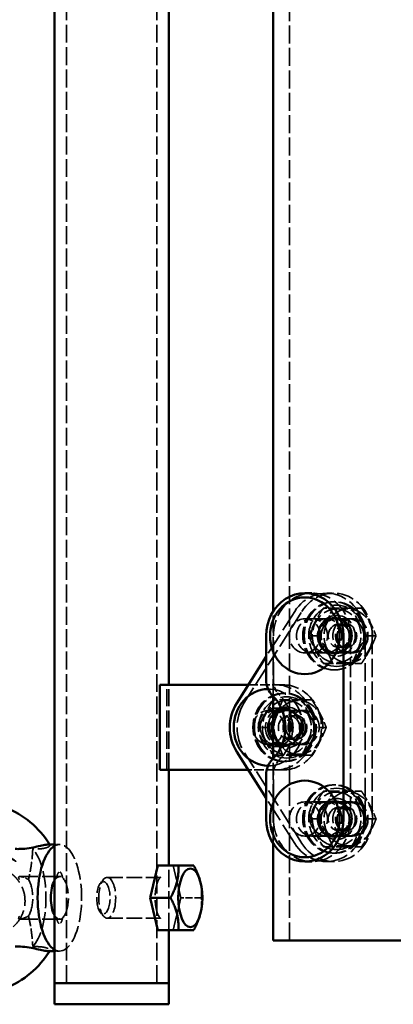
# Model space of a CAD drawing. Units: millimetres. Extents: x -3033 to 3313, y -307 to 523.
# Drawn here: x -2374 to -2287, y -257 to -26 of the extents above; entities that cross this region are included whole.
import ezdxf

# ---------------------------------------------------------------- set-up
doc = ezdxf.new("R2010")
doc.units = ezdxf.units.MM
doc.linetypes.add('DASHED', pattern=[0.2067, 0.1654, -0.0413])
doc.layers.add('Видимый контур (ГОСТ)', color=7, linetype='Continuous', lineweight=50)
doc.layers.add('Невидимый контур (ГОСТ)', color=7, linetype='DASHED', lineweight=35)

msp = doc.modelspace()

# ---------------------------------------------------------------- linework, layer by layer
at = {"layer": 'Видимый контур (ГОСТ)'}
for p, q in [((-2366.13, -252.05), (-2366.13, -16.63)), ((-2339.33, -182.05), (-2339.33, -19.59)), ((-2314.79, -164.75), (-2314.79, -22.3)), ((-2307.41, -160.55), (-2305.72, -160.55)), ((-2316.47, -180.87), (-2316.47, -170.55)), ((-2298.34, -213.55), (-2298.34, -170.55)), ((-2316.47, -175.43), (-2323.36, -186.33)), ((-2341.43, -202.05), (-2341.43, -182.05)), ((-2341.43, -182.05), (-2320.66, -182.05)), ((-2314.79, -199.33), (-2314.79, -184.77)), ((-2316.47, -208.67), (-2323.36, -197.77)), ((-2320.66, -202.05), (-2341.43, -202.05)), ((-2339.33, -224.45), (-2339.33, -202.05)), ((-2316.47, -213.55), (-2316.47, -203.23)), ((-2367.63, -219.55), (-2366.13, -219.55)), ((-2314.79, -242.05), (-2314.79, -219.35)), ((-2307.41, -223.55), (-2305.72, -223.55)), ((-2343.71, -232.05), (-2341.9, -224.45)), ((-2337.08, -224.45), (-2341.9, -224.45)), ((-2332.04, -227.79), (-2332.21, -227.28)), ((-2341.9, -239.65), (-2343.71, -232.05)), ((-2338.89, -232.05), (-2343.71, -232.05)), ((-2332.04, -236.31), (-2332.21, -236.82)), ((-2337.08, -239.65), (-2341.9, -239.65)), ((-2339.33, -252.05), (-2339.33, -239.65)), ((-2314.79, -242.05), (-325.24, -242.05)), ((-2367.63, -244.55), (-2366.13, -244.55)), ((-2366.13, -252.05), (-2339.33, -252.05)), ((-2339.33, -252.05), (-2366.13, -252.05)), ((-2366.13, -257.05), (-2366.13, -252.05)), ((-2339.33, -257.05), (-2339.33, -252.05)), ((-2339.33, -257.05), (-2366.13, -257.05))]:
    msp.add_line(p, q, dxfattribs=at)
for centre, major_axis, ratio, start_param, end_param in [((-2307.41, -170.55), (0, 10), 0.906308, 4.712389, 7.853982), ((-2311.94, -180.87), (0, -5), 0.906308, 4.712389, 5.553458), ((-2315.93, -192.05), (0, -9), 0.906308, 3.15215, 6.272628), ((-2321, -192.05), (0, 10), 0.906308, 3.87132, 5.553458), ((-2315.93, -192.05), (0, -10), 0.906308, 4.103226, 5.321552), ((-2311.94, -203.23), (0, -5), 0.906308, 3.87132, 4.712389), ((-2307.41, -213.55), (0, -10), 0.906308, 4.712389, 7.853982), ((-2364.93, -232.05), (0, 12.5), 0.412338, 0.233416, 2.908176), ((-2364.93, -232.05), (0, 5), 0.412338, 0.61659, 2.525003)]:
    msp.add_ellipse(centre, major_axis=major_axis, ratio=ratio, start_param=start_param, end_param=end_param, dxfattribs=at)
for centre, major_axis, ratio in [((-2307.41, -170.55), (0, -9), 0.906308), ((-2307.41, -213.55), (0, -9), 0.906308), ((-2334.26, -232.05), (0, 6.86), 0.412338)]:
    msp.add_ellipse(centre, major_axis=major_axis, ratio=ratio, dxfattribs=at)
for points, knots in [([(-2393.55, -211.67), (-2392.58, -211.18), (-2391.58, -210.78), (-2388.43, -209.79), (-2386.21, -209.48), (-2381.8, -209.64), (-2379.61, -210.09), (-2375.48, -211.69), (-2373.54, -212.85), (-2370.05, -215.76), (-2368.53, -217.52), (-2367.28, -219.5), (-2367.27, -219.53), (-2367.26, -219.55)], [5.854235, 5.854235, 5.854235, 5.854235, 6.004892, 6.004892, 6.314885, 6.314885, 6.622529, 6.622529, 6.933596, 6.933596, 7.251704, 7.251704, 7.255382, 7.255382, 7.255382, 7.255382]), ([(-2375.34, -220.58), (-2374.95, -220.6), (-2374.55, -220.6), (-2373.47, -220.56), (-2372.79, -220.5), (-2371.46, -220.29), (-2370.85, -220.16), (-2369.69, -219.9), (-2369.16, -219.78), (-2368.26, -219.6), (-2367.89, -219.55), (-2367.63, -219.55)], [-4.671997, -4.671997, -4.671997, -4.671997, -4.464544, -4.464544, -4.128674, -4.128674, -3.823584, -3.823584, -3.518303, -3.518303, -3.212192, -3.212192, -3.212192, -3.212192]), ([(-2367.26, -244.55), (-2368.48, -246.52), (-2370, -248.29), (-2373.52, -251.25), (-2375.51, -252.43), (-2379.72, -254.04), (-2381.93, -254.48), (-2386.35, -254.6), (-2388.55, -254.29), (-2392.76, -252.94), (-2394.77, -251.91), (-2398.39, -249.22), (-2400.01, -247.56), (-2402.7, -243.76), (-2403.76, -241.62), (-2405.22, -237.06), (-2405.6, -234.64), (-2405.62, -231.52), (-2405.6, -230.82), (-2405.54, -230.11)], [2.169396, 2.169396, 2.169396, 2.169396, 2.487967, 2.487967, 2.806153, 2.806153, 3.117147, 3.117147, 3.424778, 3.424778, 3.734851, 3.734851, 4.051576, 4.051576, 4.375525, 4.375525, 4.704398, 4.704398, 4.800297, 4.800297, 4.800297, 4.800297]), ([(-2367.63, -244.55), (-2367.89, -244.55), (-2368.26, -244.5), (-2369.16, -244.32), (-2369.69, -244.2), (-2370.85, -243.94), (-2371.46, -243.81), (-2372.79, -243.6), (-2373.47, -243.54), (-2374.55, -243.5), (-2374.95, -243.5), (-2375.34, -243.52)], [-3.212729, -3.212729, -3.212729, -3.212729, -2.906557, -2.906557, -2.601215, -2.601215, -2.296063, -2.296063, -1.960125, -1.960125, -1.752631, -1.752631, -1.752631, -1.752631])]:
    msp.add_open_spline(points, degree=3, knots=knots, dxfattribs=at)
for points, weights in [([(-2337.08, -224.45), (-2336.83, -228.25), (-2338.89, -232.05)], [1.51736978457, 1.75210770716, 1.51736978457]), ([(-2333.46, -224.45), (-2334.11, -224.45), (-2337.08, -224.45)], [1.51736978457, 1.75210770716, 1.51736978457]), ([(-2332.21, -227.28), (-2332.64, -225.96), (-2333.46, -224.45)], [1.62597012645, 1.60265816369, 1.51736978457]), ([(-2338.89, -232.05), (-2336.83, -235.85), (-2337.08, -239.65)], [1.51736978457, 1.75210770716, 1.51736978457]), ([(-2333.46, -239.65), (-2332.64, -238.14), (-2332.21, -236.82)], [1.51736978457, 1.60265816369, 1.62597012645]), ([(-2337.08, -239.65), (-2334.11, -239.65), (-2333.46, -239.65)], [1.51736978457, 1.75210770716, 1.51736978457])]:
    msp.add_rational_spline(points, weights, degree=2, dxfattribs=at)
at = {"layer": 'Невидимый контур (ГОСТ)', "ltscale": 25.425613}
for p, q in [((-2363.33, -252.05), (-2363.33, 467.95)), ((-2342.13, -252.05), (-2342.13, 467.95))]:
    msp.add_line(p, q, dxfattribs=at)
at = {"layer": 'Невидимый контур (ГОСТ)', "ltscale": 25.462786}
msp.add_line((-2311, -242.05), (-2311, 457.95), dxfattribs=at)
at = {"layer": 'Невидимый контур (ГОСТ)', "ltscale": 0.036507}
for p, q in [((-2305.72, -160.55), (-2305.71, -160.55)), ((-2305.72, -223.55), (-2305.71, -223.55))]:
    msp.add_line(p, q, dxfattribs=at)
at = {"layer": 'Невидимый контур (ГОСТ)', "ltscale": 7.618686}
for p, q in [((-2302.33, -160.55), (-2300.64, -160.55)), ((-2307.41, -166.55), (-2305.71, -166.55)), ((-2302.33, -166.55), (-2300.64, -166.55)), ((-2297.72, -167.8), (-2299.41, -167.8)), ((-2297.72, -173.3), (-2299.41, -173.3)), ((-2307.41, -174.55), (-2305.71, -174.55)), ((-2302.33, -174.55), (-2300.64, -174.55)), ((-2312.55, -182.05), (-2314.24, -182.05)), ((-2315.93, -188.05), (-2314.24, -188.05)), ((-2312.55, -187.55), (-2314.24, -187.55)), ((-2309.42, -189.3), (-2311.11, -189.3)), ((-2315.93, -196.05), (-2314.24, -196.05)), ((-2309.42, -194.8), (-2311.11, -194.8)), ((-2312.55, -196.55), (-2314.24, -196.55)), ((-2312.55, -202.05), (-2314.24, -202.05)), ((-2307.41, -209.55), (-2305.71, -209.55)), ((-2302.33, -209.55), (-2300.64, -209.55)), ((-2297.72, -210.8), (-2299.41, -210.8)), ((-2297.72, -216.3), (-2299.41, -216.3)), ((-2307.41, -217.55), (-2305.71, -217.55)), ((-2302.33, -217.55), (-2300.64, -217.55)), ((-2302.33, -223.55), (-2300.64, -223.55))]:
    msp.add_line(p, q, dxfattribs=at)
at = {"layer": 'Невидимый контур (ГОСТ)', "ltscale": 1.523657}
for p, q in [((-2300.29, -162.55), (-2300.63, -162.55)), ((-2300.29, -178.55), (-2300.63, -178.55)), ((-2311.98, -184.05), (-2312.32, -184.05)), ((-2311.98, -200.05), (-2312.32, -200.05)), ((-2300.29, -205.55), (-2300.63, -205.55)), ((-2300.29, -221.55), (-2300.63, -221.55))]:
    msp.add_line(p, q, dxfattribs=at)
at = {"layer": 'Невидимый контур (ГОСТ)', "ltscale": 9.741203}
for p, q in [((-2294.09, -164.05), (-2296.25, -164.05)), ((-2304.29, -170.55), (-2306.45, -170.55)), ((-2290.69, -170.55), (-2292.85, -170.55)), ((-2294.09, -177.05), (-2296.25, -177.05)), ((-2305.78, -185.55), (-2307.94, -185.55)), ((-2315.98, -192.05), (-2318.14, -192.05)), ((-2302.38, -192.05), (-2304.54, -192.05)), ((-2305.78, -198.55), (-2307.94, -198.55)), ((-2294.09, -207.05), (-2296.25, -207.05)), ((-2304.29, -213.55), (-2306.45, -213.55)), ((-2290.69, -213.55), (-2292.85, -213.55)), ((-2294.09, -220.05), (-2296.25, -220.05))]:
    msp.add_line(p, q, dxfattribs=at)
at = {"layer": 'Невидимый контур (ГОСТ)', "ltscale": 25.365702}
for p, q in [((-2321.67, -186.33), (-2308.08, -164.83)), ((-2308.08, -219.27), (-2321.67, -197.77))]:
    msp.add_line(p, q, dxfattribs=at)
at = {"layer": 'Невидимый контур (ГОСТ)', "ltscale": 31.260786}
for p, q in [((-2309.77, -164.83), (-2316.47, -175.43)), ((-2309.77, -219.27), (-2316.47, -208.67))]:
    msp.add_line(p, q, dxfattribs=at)
at = {"layer": 'Невидимый контур (ГОСТ)', "ltscale": 24.202833}
for p, q in [((-2314.79, -184.77), (-2314.79, -164.75)), ((-2314.79, -219.35), (-2314.79, -199.33))]:
    msp.add_line(p, q, dxfattribs=at)
at = {"layer": 'Невидимый контур (ГОСТ)', "ltscale": 1.904597}
for p, q in [((-2300.2, -166.35), (-2300.63, -166.35)), ((-2300.2, -174.75), (-2300.63, -174.75)), ((-2311.9, -187.85), (-2312.32, -187.85)), ((-2311.9, -196.25), (-2312.32, -196.25)), ((-2300.2, -209.35), (-2300.63, -209.35)), ((-2300.2, -217.75), (-2300.63, -217.75))]:
    msp.add_line(p, q, dxfattribs=at)
at = {"layer": 'Невидимый контур (ГОСТ)', "ltscale": 25.681154}
for p, q in [((-2296.19, -166.55), (-2307.41, -166.55)), ((-2296.19, -174.55), (-2307.41, -174.55)), ((-2296.19, -209.55), (-2307.41, -209.55)), ((-2296.19, -217.55), (-2307.41, -217.55))]:
    msp.add_line(p, q, dxfattribs=at)
at = {"layer": 'Невидимый контур (ГОСТ)', "ltscale": 24.962893}
for p, q in [((-2314.78, -180.87), (-2314.78, -170.55)), ((-2314.78, -213.55), (-2314.78, -203.23))]:
    msp.add_line(p, q, dxfattribs=at)
at = {"layer": 'Невидимый контур (ГОСТ)', "ltscale": 26.00387}
for p, q in [((-2296.65, -170.55), (-2296.65, -213.55)), ((-2293.27, -213.55), (-2293.27, -170.55)), ((-2291.58, -170.55), (-2291.58, -213.55))]:
    msp.add_line(p, q, dxfattribs=at)
at = {"layer": 'Невидимый контур (ГОСТ)', "ltscale": 24.189648}
for p, q in [((-2339.74, -202.05), (-2339.74, -182.05)), ((-2339.33, -202.05), (-2339.33, -182.05))]:
    msp.add_line(p, q, dxfattribs=at)
at = {"layer": 'Невидимый контур (ГОСТ)', "ltscale": 13.488429}
for p, q in [((-2320.66, -182.05), (-2314.24, -182.05)), ((-2314.24, -202.05), (-2320.66, -202.05))]:
    msp.add_line(p, q, dxfattribs=at)
at = {"layer": 'Невидимый контур (ГОСТ)', "ltscale": 23.635065}
for p, q in [((-2307.67, -188.05), (-2315.93, -188.05)), ((-2307.67, -196.05), (-2315.93, -196.05))]:
    msp.add_line(p, q, dxfattribs=at)
at = {"layer": 'Невидимый контур (ГОСТ)', "ltscale": 2.492407}
for p, q in [((-2366.13, -219.55), (-2364.93, -219.55)), ((-2366.13, -244.55), (-2364.93, -244.55))]:
    msp.add_line(p, q, dxfattribs=at)
at = {"layer": 'Невидимый контур (ГОСТ)', "ltscale": 24.512175}
msp.add_line((-2339.33, -239.65), (-2339.33, -224.45), dxfattribs=at)
at = {"layer": 'Невидимый контур (ГОСТ)', "ltscale": 21.228167}
for p, q in [((-2338.28, -224.45), (-2336.47, -232.05)), ((-2336.47, -232.05), (-2338.28, -239.65))]:
    msp.add_line(p, q, dxfattribs=at)
at = {"layer": 'Невидимый контур (ГОСТ)', "ltscale": 25.3531}
for p, q in [((-2374.24, -227.05), (-2364.69, -227.05)), ((-2374.24, -237.05), (-2364.69, -237.05))]:
    msp.add_line(p, q, dxfattribs=at)
at = {"layer": 'Невидимый контур (ГОСТ)', "ltscale": 2.693548}
for p, q in [((-2355.37, -228.66), (-2354.65, -227.77)), ((-2355.37, -235.44), (-2354.65, -236.33))]:
    msp.add_line(p, q, dxfattribs=at)
at = {"layer": 'Невидимый контур (ГОСТ)', "ltscale": 21.931946}
for p, q in [((-2353.75, -227.25), (-2341.36, -227.25)), ((-2353.75, -236.85), (-2341.36, -236.85))]:
    msp.add_line(p, q, dxfattribs=at)
at = {"layer": 'Невидимый контур (ГОСТ)', "ltscale": 10.078578}
msp.add_line((-2331.65, -232.05), (-2336.47, -232.05), dxfattribs=at)
at = {"layer": 'Невидимый контур (ГОСТ)', "ltscale": 25.331339}
for centre, major_axis, start_param, end_param in [((-2305.71, -170.55), (0, 10), 4.712389, 7.853982), ((-2314.24, -192.05), (0, 10), 3.141593, 6.283185), ((-2312.55, -192.05), (0, 10), 3.141593, 6.283185), ((-2305.71, -213.55), (0, -10), 4.712389, 7.853982)]:
    msp.add_ellipse(centre, major_axis=major_axis, ratio=0.906308, start_param=start_param, end_param=end_param, dxfattribs=at)
at = {"layer": 'Невидимый контур (ГОСТ)', "ltscale": 24.503428}
for centre, major_axis, start_param, end_param in [((-2302.33, -170.55), (0, 10), 4.712389, 7.244818), ((-2300.64, -170.55), (0, 10), 4.712389, 7.244818), ((-2302.33, -213.55), (0, -10), 5.321552, 7.853982), ((-2300.64, -213.55), (0, -10), 5.321552, 7.853982)]:
    msp.add_ellipse(centre, major_axis=major_axis, ratio=0.906308, start_param=start_param, end_param=end_param, dxfattribs=at)
at = {"layer": 'Невидимый контур (ГОСТ)', "ltscale": 24.318085}
for centre, major_axis, ratio in [((-2300.63, -170.55), (0, -8), 0.906308), ((-2300.29, -170.55), (0, -8), 0.906308), ((-2299.95, -170.55), (0, -7.2), 0.906308), ((-2299.95, -170.55), (0, 4.8), 0.906308), ((-2307.41, -170.55), (0, -4), 0.906308), ((-2307.41, -170.55), (0, -4), 0.906308), ((-2305.71, -170.55), (0, -4), 0.906308), ((-2302.33, -170.55), (0, -4), 0.906308), ((-2300.64, -170.55), (0, -4), 0.906308), ((-2299.94, -170.55), (0, -4), 0.906308), ((-2297.19, -170.55), (0, -4), 0.906308), ((-2296.19, -170.55), (0, 4), 0.906308), ((-2312.32, -192.05), (0, -8), 0.906308), ((-2311.98, -192.05), (0, -8), 0.906308), ((-2311.64, -192.05), (0, -7.2), 0.906308), ((-2315.93, -192.05), (0, -4), 0.906308), ((-2315.93, -192.05), (0, -4), 0.906308), ((-2314.24, -192.05), (0, -4), 0.906308), ((-2311.64, -192.05), (0, 4.8), 0.906308), ((-2311.63, -192.05), (0, -4), 0.906308), ((-2308.89, -192.05), (0, -4), 0.906308), ((-2307.67, -192.05), (0, -4), 0.906308), ((-2300.63, -213.55), (0, -8), 0.906308), ((-2300.29, -213.55), (0, -8), 0.906308), ((-2299.95, -213.55), (0, -7.2), 0.906308), ((-2307.41, -213.55), (0, -4), 0.906308), ((-2307.41, -213.55), (0, -4), 0.906308), ((-2305.71, -213.55), (0, -4), 0.906308), ((-2302.33, -213.55), (0, -4), 0.906308), ((-2299.95, -213.55), (0, 4.8), 0.906308), ((-2300.64, -213.55), (0, -4), 0.906308), ((-2299.94, -213.55), (0, -4), 0.906308), ((-2297.19, -213.55), (0, -4), 0.906308), ((-2296.19, -213.55), (0, 4), 0.906308), ((-2353.75, -232.05), (0, 4.8), 0.412338)]:
    msp.add_ellipse(centre, major_axis=major_axis, ratio=ratio, dxfattribs=at)
at = {"layer": 'Невидимый контур (ГОСТ)', "ltscale": 23.959217}
for centre, major_axis in [((-2299.94, -170.55), (0, 6.31)), ((-2297.19, -170.55), (0, -6.31)), ((-2311.63, -192.05), (0, 6.31)), ((-2308.89, -192.05), (0, -6.31)), ((-2299.94, -213.55), (0, 6.31)), ((-2297.19, -213.55), (0, -6.31))]:
    msp.add_ellipse(centre, major_axis=major_axis, ratio=0.906308, dxfattribs=at)
at = {"layer": 'Невидимый контур (ГОСТ)', "ltscale": 25.533989}
for centre in [(-2300.63, -170.55), (-2300.2, -170.55), (-2312.32, -192.05), (-2311.9, -192.05), (-2300.63, -213.55), (-2300.2, -213.55)]:
    msp.add_ellipse(centre, major_axis=(0, 4.2), ratio=0.906308, dxfattribs=at)
at = {"layer": 'Невидимый контур (ГОСТ)', "ltscale": 27.864473}
for centre, major_axis in [((-2299.41, -170.55), (0, 2.75)), ((-2297.72, -170.55), (0, -2.75)), ((-2311.11, -192.05), (0, 2.75)), ((-2309.42, -192.05), (0, -2.75)), ((-2299.41, -213.55), (0, 2.75)), ((-2297.72, -213.55), (0, -2.75))]:
    msp.add_ellipse(centre, major_axis=major_axis, ratio=0.906308, dxfattribs=at)
at = {"layer": 'Невидимый контур (ГОСТ)', "ltscale": 8.009803}
for centre, start_param, end_param in [((-2310.25, -180.87), 1.570796, 2.411865), ((-2310.25, -203.23), 0.729728, 1.570796)]:
    msp.add_ellipse(centre, major_axis=(0, 5), ratio=0.906308, start_param=start_param, end_param=end_param, dxfattribs=at)
at = {"layer": 'Невидимый контур (ГОСТ)', "ltscale": 27.541725}
msp.add_ellipse((-2315.93, -192.05), major_axis=(0, 9), ratio=0.906308, start_param=3.131035, end_param=6.293743, dxfattribs=at)
at = {"layer": 'Невидимый контур (ГОСТ)', "ltscale": 27.126873}
msp.add_ellipse((-2319.31, -192.05), major_axis=(0, 10), ratio=0.906308, start_param=3.87132, end_param=5.553458, dxfattribs=at)
at = {"layer": 'Невидимый контур (ГОСТ)', "ltscale": 29.470898}
msp.add_ellipse((-2314.24, -192.05), major_axis=(0, 10), ratio=0.906308, start_param=0.961633, end_param=2.17996, dxfattribs=at)
at = {"layer": 'Невидимый контур (ГОСТ)', "ltscale": 27.357845}
for centre, major_axis in [((-2314.24, -192.05), (0, -4.5)), ((-2312.55, -192.05), (0, 4.5))]:
    msp.add_ellipse(centre, major_axis=major_axis, ratio=0.906308, dxfattribs=at)
at = {"layer": 'Невидимый контур (ГОСТ)', "ltscale": 25.682255}
msp.add_ellipse((-2397.17, -209.62), major_axis=(21.99, -13.87), ratio=0.00786, start_param=4.826641, end_param=6.868382, dxfattribs=at)
at = {"layer": 'Невидимый контур (ГОСТ)', "ltscale": 24.24626}
msp.add_ellipse((-2364.93, -232.05), major_axis=(0, -12.5), ratio=0.412338, start_param=6.049769, end_param=9.658194, dxfattribs=at)
at = {"layer": 'Невидимый контур (ГОСТ)', "ltscale": 23.419416}
msp.add_ellipse((-2373.29, -232.05), major_axis=(0, 12.5), ratio=0.412338, start_param=3.550599, end_param=5.874179, dxfattribs=at)
at = {"layer": 'Невидимый контур (ГОСТ)', "ltscale": 24.908003}
msp.add_ellipse((-2373.29, -232.05), major_axis=(0, 5), ratio=0.412338, start_param=3.682692, end_param=5.742086, dxfattribs=at)
at = {"layer": 'Невидимый контур (ГОСТ)', "ltscale": 2.35389}
for major_axis, start_param, end_param in [((0, 5), 0.369412, 0.61659), ((0, -5), 5.666596, 5.913773)]:
    msp.add_ellipse((-2364.93, -232.05), major_axis=major_axis, ratio=0.412338, start_param=start_param, end_param=end_param, dxfattribs=at)
at = {"layer": 'Невидимый контур (ГОСТ)', "ltscale": 29.061054}
msp.add_ellipse((-2364.93, -232.05), major_axis=(0, 5), ratio=0.412338, start_param=3.511005, end_param=5.913773, dxfattribs=at)
at = {"layer": 'Невидимый контур (ГОСТ)', "ltscale": 23.10218}
msp.add_ellipse((-2354.66, -232.05), major_axis=(0, 3.8), ratio=0.412338, dxfattribs=at)
at = {"layer": 'Невидимый контур (ГОСТ)', "ltscale": 14.515246}
for points in [[(-2303.05, -164.05), (-2305.21, -167.3), (-2306.45, -170.55)], [(-2304.29, -170.55), (-2302.13, -167.3), (-2300.89, -164.05)], [(-2296.25, -164.05), (-2300.11, -164.05), (-2303.05, -164.05)], [(-2292.85, -170.55), (-2295.01, -167.3), (-2296.25, -164.05)], [(-2294.09, -164.05), (-2291.93, -167.3), (-2290.69, -170.55)], [(-2306.45, -170.55), (-2305.21, -173.8), (-2303.05, -177.05)], [(-2300.89, -177.05), (-2302.13, -173.8), (-2304.29, -170.55)], [(-2296.25, -177.05), (-2295.01, -173.8), (-2292.85, -170.55)], [(-2290.69, -170.55), (-2291.93, -173.8), (-2294.09, -177.05)], [(-2303.05, -177.05), (-2300.11, -177.05), (-2296.25, -177.05)], [(-2314.74, -185.55), (-2316.9, -188.8), (-2318.14, -192.05)], [(-2315.98, -192.05), (-2313.82, -188.8), (-2312.58, -185.55)], [(-2307.94, -185.55), (-2311.8, -185.55), (-2314.74, -185.55)], [(-2304.54, -192.05), (-2306.7, -188.8), (-2307.94, -185.55)], [(-2305.78, -185.55), (-2303.62, -188.8), (-2302.38, -192.05)], [(-2318.14, -192.05), (-2316.9, -195.3), (-2314.74, -198.55)], [(-2312.58, -198.55), (-2313.82, -195.3), (-2315.98, -192.05)], [(-2307.94, -198.55), (-2306.7, -195.3), (-2304.54, -192.05)], [(-2302.38, -192.05), (-2303.62, -195.3), (-2305.78, -198.55)], [(-2314.74, -198.55), (-2311.8, -198.55), (-2307.94, -198.55)], [(-2303.05, -207.05), (-2305.21, -210.3), (-2306.45, -213.55)], [(-2304.29, -213.55), (-2302.13, -210.3), (-2300.89, -207.05)], [(-2296.25, -207.05), (-2300.11, -207.05), (-2303.05, -207.05)], [(-2292.85, -213.55), (-2295.01, -210.3), (-2296.25, -207.05)], [(-2294.09, -207.05), (-2291.93, -210.3), (-2290.69, -213.55)], [(-2306.45, -213.55), (-2305.21, -216.8), (-2303.05, -220.05)], [(-2300.89, -220.05), (-2302.13, -216.8), (-2304.29, -213.55)], [(-2296.25, -220.05), (-2295.01, -216.8), (-2292.85, -213.55)], [(-2290.69, -213.55), (-2291.93, -216.8), (-2294.09, -220.05)], [(-2303.05, -220.05), (-2300.11, -220.05), (-2296.25, -220.05)]]:
    msp.add_rational_spline(points, [1.31624349047, 1.51986706708, 1.31624349047], degree=2, dxfattribs=at)
at = {"layer": 'Невидимый контур (ГОСТ)', "ltscale": 22.135769}
for points, knots in [([(-2367.63, -219.55), (-2367.37, -219.55), (-2367.21, -219.6), (-2367.13, -219.78), (-2367.22, -219.9), (-2367.63, -220.16), (-2367.96, -220.29), (-2368.85, -220.5), (-2369.41, -220.56), (-2370.42, -220.6), (-2370.82, -220.6), (-2371.24, -220.58)], [-3.212192, -3.212192, -3.212192, -3.212192, -2.906081, -2.906081, -2.600801, -2.600801, -2.29571, -2.29571, -1.95984, -1.95984, -1.752387, -1.752387, -1.752387, -1.752387]), ([(-2371.24, -243.52), (-2370.82, -243.5), (-2370.42, -243.5), (-2369.41, -243.54), (-2368.85, -243.6), (-2367.96, -243.81), (-2367.63, -243.94), (-2367.22, -244.2), (-2367.13, -244.32), (-2367.21, -244.5), (-2367.37, -244.55), (-2367.63, -244.55)], [-4.672828, -4.672828, -4.672828, -4.672828, -4.465333, -4.465333, -4.129396, -4.129396, -3.824244, -3.824244, -3.518902, -3.518902, -3.212729, -3.212729, -3.212729, -3.212729])]:
    msp.add_open_spline(points, degree=3, knots=knots, dxfattribs=at)
at = {"layer": 'Невидимый контур (ГОСТ)', "ltscale": 0.282717}
for points in [[(-2367.26, -219.55), (-2367.23, -219.59), (-2367.2, -219.63), (-2367.18, -219.67)], [(-2367.18, -244.43), (-2367.2, -244.47), (-2367.23, -244.51), (-2367.26, -244.55)]]:
    msp.add_open_spline(points, degree=3, dxfattribs=at)
at = {"layer": 'Невидимый контур (ГОСТ)', "ltscale": 14.529644}
for points, knots in [([(-2371.24, -220.58), (-2371.25, -221.14), (-2371.29, -221.72), (-2371.41, -223.13), (-2371.52, -223.95), (-2371.79, -225.69), (-2371.99, -226.73), (-2372.22, -227.76)], [3.0511836, 3.0511836, 3.0511836, 3.0511836, 3.2113454, 3.2113454, 3.4474999, 3.4474999, 3.7691753, 3.7691753, 3.7691753, 3.7691753]), ([(-2372.22, -236.34), (-2371.99, -237.37), (-2371.79, -238.41), (-2371.52, -240.15), (-2371.41, -240.97), (-2371.29, -242.38), (-2371.25, -242.96), (-2371.24, -243.52)], [0.4674236, 0.4674236, 0.4674236, 0.4674236, 0.789099, 0.789099, 1.0252534, 1.0252534, 1.1854153, 1.1854153, 1.1854153, 1.1854153])]:
    msp.add_open_spline(points, degree=3, knots=knots, dxfattribs=at)
at = {"layer": 'Невидимый контур (ГОСТ)', "ltscale": 27.668938}
msp.add_open_spline([(-2377.66, -225.4), (-2377.38, -225.58), (-2377.14, -225.75), (-2376.75, -226.01), (-2376.6, -226.12), (-2376.33, -226.32), (-2376.25, -226.37), (-2376.06, -226.53), (-2375.92, -226.64), (-2375.6, -226.92), (-2375.43, -227.09), (-2375.1, -227.43), (-2374.95, -227.61), (-2374.54, -228.12), (-2374.3, -228.47), (-2373.75, -229.44), (-2373.48, -230.09), (-2373.09, -231.58), (-2373.01, -232.44), (-2373.11, -234.15), (-2373.31, -235.02), (-2373.97, -236.62), (-2374.43, -237.38), (-2375.57, -238.69), (-2376.26, -239.26), (-2377.1, -239.76), (-2377.21, -239.81), (-2377.31, -239.87)], degree=3, knots=[4.81112, 4.81112, 4.81112, 4.81112, 5.112693, 5.112693, 5.362157, 5.362157, 5.440424, 5.440424, 5.532676, 5.532676, 5.61223, 5.61223, 5.686112, 5.686112, 5.813739, 5.813739, 6.021718, 6.021718, 6.27615, 6.27615, 6.536149, 6.536149, 6.796396, 6.796396, 7.056646, 7.056646, 7.091258, 7.091258, 7.091258, 7.091258], dxfattribs=at)
at = {"layer": 'Невидимый контур (ГОСТ)', "ltscale": 9.136077}
for points, knots in [([(-2364.19, -227.39), (-2364.26, -227.08), (-2364.35, -226.76), (-2364.52, -226.36), (-2364.61, -226.19), (-2364.77, -226.03), (-2364.86, -225.98), (-2365.01, -225.98), (-2365.1, -226.03), (-2365.26, -226.19), (-2365.35, -226.36), (-2365.52, -226.76), (-2365.61, -227.08), (-2365.68, -227.39)], [-0.9064332, -0.9064332, -0.9064332, -0.9064332, -0.8066431, -0.8066431, -0.7353821, -0.7353821, -0.6809371, -0.6809371, -0.626492, -0.626492, -0.5552311, -0.5552311, -0.4554409, -0.4554409, -0.4554409, -0.4554409]), ([(-2365.68, -236.71), (-2365.61, -237.02), (-2365.52, -237.34), (-2365.35, -237.74), (-2365.26, -237.91), (-2365.1, -238.07), (-2365.01, -238.12), (-2364.86, -238.12), (-2364.77, -238.07), (-2364.61, -237.91), (-2364.52, -237.74), (-2364.35, -237.34), (-2364.26, -237.02), (-2364.19, -236.71)], [0.4554409, 0.4554409, 0.4554409, 0.4554409, 0.5552311, 0.5552311, 0.626492, 0.626492, 0.6809371, 0.6809371, 0.7353821, 0.7353821, 0.8066431, 0.8066431, 0.9064332, 0.9064332, 0.9064332, 0.9064332])]:
    msp.add_open_spline(points, degree=3, knots=knots, dxfattribs=at)
at = {"layer": 'Невидимый контур (ГОСТ)', "ltscale": 11.232836}
for points, knots in [([(-2374.35, -227.76), (-2374.41, -227.65), (-2374.47, -227.55), (-2374.55, -227.31), (-2374.56, -227.2), (-2374.43, -227.06), (-2374.32, -227.04), (-2373.96, -227.07), (-2373.71, -227.13), (-2373.07, -227.36), (-2372.65, -227.55), (-2372.22, -227.76)], [-1.4607565, -1.4607565, -1.4607565, -1.4607565, -1.3637597, -1.3637597, -1.2115498, -1.2115498, -1.0794607, -1.0794607, -0.9331876, -0.9331876, -0.7467763, -0.7467763, -0.7467763, -0.7467763]), ([(-2372.22, -236.34), (-2372.65, -236.55), (-2373.07, -236.74), (-2373.71, -236.97), (-2373.96, -237.03), (-2374.32, -237.06), (-2374.43, -237.04), (-2374.56, -236.9), (-2374.55, -236.79), (-2374.47, -236.55), (-2374.41, -236.45), (-2374.35, -236.34)], [-1.4393133, -1.4393133, -1.4393133, -1.4393133, -1.2600743, -1.2600743, -1.1194292, -1.1194292, -0.9924224, -0.9924224, -0.8460689, -0.8460689, -0.7528042, -0.7528042, -0.7528042, -0.7528042])]:
    msp.add_open_spline(points, degree=3, knots=knots, dxfattribs=at)
at = {"layer": 'Невидимый контур (ГОСТ)', "ltscale": 7.135427}
for points, knots in [([(-2365.68, -227.39), (-2365.61, -227.35), (-2365.54, -227.31), (-2365.17, -227.13), (-2364.9, -227.05), (-2364.48, -227.05), (-2364.32, -227.13), (-2364.22, -227.31), (-2364.2, -227.35), (-2364.19, -227.39)], [0.7373552, 0.7373552, 0.7373552, 0.7373552, 0.7712666, 0.7712666, 0.9265593, 0.9265593, 1.0818521, 1.0818521, 1.1157635, 1.1157635, 1.1157635, 1.1157635]), ([(-2364.19, -236.71), (-2364.2, -236.75), (-2364.22, -236.79), (-2364.32, -236.97), (-2364.48, -237.05), (-2364.9, -237.05), (-2365.17, -236.97), (-2365.54, -236.79), (-2365.61, -236.75), (-2365.68, -236.71)], [0.7386028, 0.7386028, 0.7386028, 0.7386028, 0.7725738, 0.7725738, 0.9281396, 0.9281396, 1.0837054, 1.0837054, 1.1176765, 1.1176765, 1.1176765, 1.1176765])]:
    msp.add_open_spline(points, degree=3, knots=knots, dxfattribs=at)
at = {"layer": 'Невидимый контур (ГОСТ)', "ltscale": 28.017525}
msp.add_open_spline([(-2341.36, -236.85), (-2341.27, -236.85), (-2341.22, -236.9), (-2341.33, -236.81), (-2341.42, -236.73), (-2341.62, -236.43), (-2341.74, -236.22), (-2341.97, -235.68), (-2342.09, -235.33), (-2342.3, -234.51), (-2342.38, -234.03), (-2342.5, -233.01), (-2342.52, -232.46), (-2342.51, -231.36), (-2342.47, -230.81), (-2342.33, -229.79), (-2342.23, -229.31), (-2342, -228.49), (-2341.87, -228.15), (-2341.61, -227.64), (-2341.49, -227.46), (-2341.31, -227.27), (-2341.26, -227.23), (-2341.25, -227.23), (-2341.3, -227.25), (-2341.36, -227.25)], degree=3, knots=[3.141593, 3.141593, 3.141593, 3.141593, 3.455752, 3.455752, 3.677306, 3.677306, 3.9077, 3.9077, 4.165655, 4.165655, 4.445336, 4.445336, 4.736785, 4.736785, 5.031446, 5.031446, 5.321445, 5.321445, 5.596963, 5.596963, 5.845818, 5.845818, 6.066487, 6.066487, 6.283185, 6.283185, 6.283185, 6.283185], dxfattribs=at)
at = {"layer": 'Невидимый контур (ГОСТ)', "ltscale": 10.619968}
for points, weights in [([(-2331.65, -232.05), (-2331.48, -229.51), (-2332.21, -227.28)], [1.51736978457, 1.66681932804, 1.62597012645]), ([(-2332.21, -236.82), (-2331.48, -234.59), (-2331.65, -232.05)], [1.62597012645, 1.66681932803, 1.51736978457])]:
    msp.add_rational_spline(points, weights, degree=2, dxfattribs=at)

doc.saveas('drawing.dxf')
